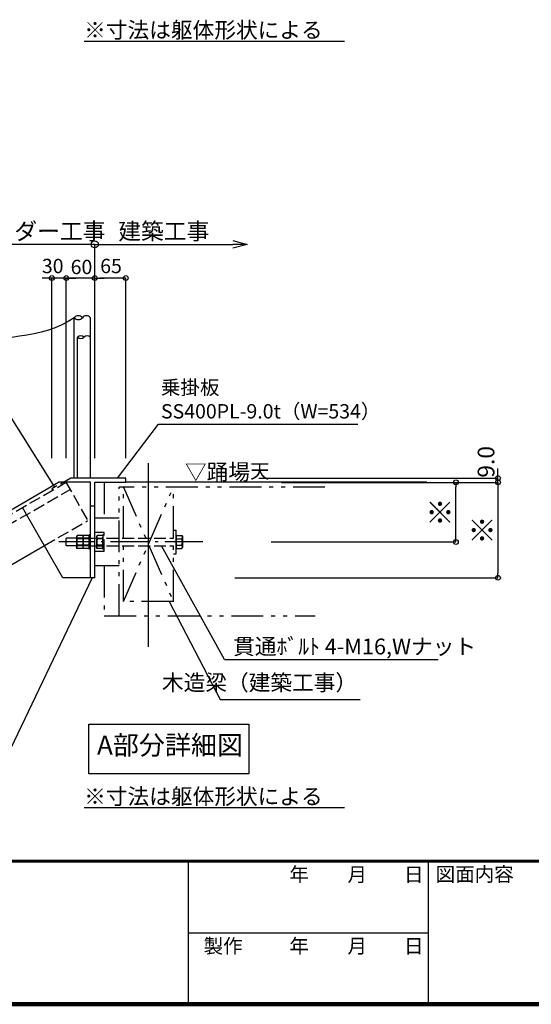
# Model space of a CAD drawing. Extents: x 21374 to 45724, y -544 to 16676.
# Drawn here: x 37309 to 40528, y -544 to 5646 of the extents above; entities that cross this region are included whole.
import ezdxf

# ---------------------------------------------------------------- set-up
doc = ezdxf.new("R2010")
doc.units = 0
doc.header["$LTSCALE"] = 20
doc.header["$MEASUREMENT"] = 0
for name, pattern in [('CENTER1', [10, 6.25, -1.25, 1.25, -1.25]), ('DASHDOT', [8.5, 6, -1, 0.5, -1]), ('DASHED3', [5, 3.75, -1.25]), ('PHANTOM2', [20, 10, -2.5, 1.25, -2.5, 1.25, -2.5])]:
    doc.linetypes.add(name, pattern=pattern)
doc.layers.get('0').update_dxf_attribs({"linetype": 'CONTINUOUS'})
doc.layers.get('DEFPOINTS').update_dxf_attribs({"linetype": 'CONTINUOUS'})
for name, color, linetype in [('図面枠', 253, 'CONTINUOUS'), ('寸法', 6, 'CONTINUOUS'), ('本体形状', 3, 'CONTINUOUS'), ('躯体形状', 2, 'CONTINUOUS')]:
    doc.layers.add(name, color=color, linetype=linetype)
doc.styles.add('1_1A1', font='romans.shx', dxfattribs={"bigfont": 'extfont2.shx'})
doc.styles.add('1_30', font='romans.shx', dxfattribs={"width": 0.75, "bigfont": 'extfont2.shx'})
doc.styles.add('1_30_S', font='romans.shx', dxfattribs={"width": 0.75, "height": 180, "bigfont": 'extfont2.shx'})
doc.styles.add('1_40', font='romans.shx', dxfattribs={"width": 0.75, "height": 120, "bigfont": 'extfont2.shx'})
doc.dimstyles.new('1_30', dxfattribs={"dimscale": 30, "dimtxt": 3, "dimasz": 1, "dimexe": 0, "dimexo": 3, "dimgap": 1, "dimtad": 1, "dimdec": 4, "dimdsep": 46, "dimlunit": 6, "dimtxsty": '1_30', "dimblk1": 'ORIGIN', "dimblk2": 'ORIGIN', "dimsah": 1, "dimcen": 0, "dimclrd": 256, "dimclre": 256, "dimclrt": 256, "dimadec": 0, "dimazin": 0, "dimtfac": 1, "dimtdec": 4, "dimtmove": 2, "dimatfit": 3, "dimldrblk": 'ORIGIN', "dimfxl": 1, "dimtolj": 1, "dimtzin": 0, "dimarcsym": 0})
doc.dimstyles.new('1_30$7', dxfattribs={"dimscale": 30, "dimtxt": 3, "dimasz": 1, "dimexe": 1.25, "dimexo": 3, "dimgap": 1, "dimtad": 1, "dimdec": 4, "dimdsep": 46, "dimlunit": 6, "dimtxsty": '1_30', "dimblk1": 'NONE', "dimblk2": 'NONE', "dimsah": 1, "dimcen": 0, "dimclrd": 256, "dimclre": 256, "dimclrt": 256, "dimadec": 0, "dimazin": 0, "dimtfac": 1, "dimtdec": 4, "dimtmove": 1, "dimatfit": 3, "dimldrblk": 'NONE', "dimfxl": 1, "dimtolj": 1, "dimtzin": 0, "dimarcsym": 0})
doc.dimstyles.new('1_30_10', dxfattribs={"dimscale": 30, "dimtxt": 3, "dimasz": 1, "dimexe": 0, "dimexo": 3, "dimgap": 1, "dimtad": 1, "dimdec": 4, "dimlfac": 0.333333, "dimdsep": 46, "dimlunit": 6, "dimtxsty": '1_30', "dimblk1": 'ORIGIN', "dimblk2": 'ORIGIN', "dimsah": 1, "dimcen": 0, "dimclrd": 256, "dimclre": 256, "dimclrt": 256, "dimadec": 0, "dimazin": 0, "dimtfac": 1, "dimtdec": 4, "dimtmove": 2, "dimatfit": 3, "dimldrblk": 'ORIGIN', "dimfxl": 1, "dimtolj": 1, "dimtzin": 0, "dimarcsym": 0})

# ---------------------------------------------------------------- blocks, each defined once
blk = doc.blocks.new('_ORIGIN')
at = {"color": 0, "linetype": 'ByBlock'}
blk.add_line((0, 0), (-1, 0), dxfattribs=at)
blk.add_circle((0, 0), 0.5, dxfattribs=at)
blk = doc.blocks.new('*D21')
at = {"layer": 'DEFPOINTS', "color": 0, "ltscale": 5, "transparency": 16777216}
for p in [(37781.5, 4021.8), (37781.5, 2800.4), (37976.5, 2800.4)]:
    blk.add_point(p, dxfattribs=at)
at = {"layer": '寸法', "lineweight": -2, "ltscale": 5, "transparency": 16777216}
for p, q in [((37781.5, 2890.4), (37781.5, 4021.8)), ((37946.5, 4021.8), (37811.5, 4021.8)), ((37976.5, 2890.4), (37976.5, 4021.8))]:
    blk.add_line(p, q, dxfattribs=at)
at = {"layer": '寸法', "lineweight": -2, "ltscale": 5, "transparency": 16777216, "xscale": 30, "yscale": 30, "zscale": 30, "rotation": 180}
blk.add_blockref('_ORIGIN', (37781.5, 4021.8), dxfattribs=at)
at = {"layer": '寸法', "lineweight": -2, "ltscale": 5, "transparency": 16777216, "xscale": 30, "yscale": 30, "zscale": 30}
blk.add_blockref('_ORIGIN', (37976.5, 4021.8), dxfattribs=at)
at = {"layer": '寸法', "ltscale": 5, "transparency": 16777216, "insert": (37883.9, 4097.5), "char_height": 90, "attachment_point": 5, "style": '1_30'}
blk.add_mtext('\\A1;65', dxfattribs=at)
blk = doc.blocks.new('*D22')
at = {"layer": 'DEFPOINTS', "color": 0, "ltscale": 5, "transparency": 16777216}
for p in [(37511.5, 4021.8), (37511.5, 2800.4), (37602.5, 2800.4)]:
    blk.add_point(p, dxfattribs=at)
at = {"layer": '寸法', "lineweight": -2, "ltscale": 5, "transparency": 16777216}
for p, q in [((37481.5, 4021.8), (37451.5, 4021.8)), ((37511.5, 2890.4), (37511.5, 4021.8)), ((37602.5, 4021.8), (37511.5, 4021.8)), ((37632.5, 4021.8), (37662.5, 4021.8))]:
    blk.add_line(p, q, dxfattribs=at)
at = {"layer": '寸法', "lineweight": -2, "ltscale": 5, "transparency": 16777216, "xscale": 30, "yscale": 30, "zscale": 30}
blk.add_blockref('_ORIGIN', (37511.5, 4021.8), dxfattribs=at)
at = {"layer": '寸法', "lineweight": -2, "ltscale": 5, "transparency": 16777216, "xscale": 30, "yscale": 30, "zscale": 30, "rotation": 180}
blk.add_blockref('_ORIGIN', (37602.5, 4021.8), dxfattribs=at)
at = {"layer": '寸法', "ltscale": 5, "transparency": 16777216, "insert": (37517, 4097.4), "char_height": 90, "attachment_point": 5, "style": '1_30'}
blk.add_mtext('\\A1;30', dxfattribs=at)
blk = doc.blocks.new('*D23')
at = {"layer": 'DEFPOINTS', "color": 0, "ltscale": 5, "transparency": 16777216}
for p in [(37602.5, 4021.8), (37602.5, 2800.4), (37781.5, 2800.4)]:
    blk.add_point(p, dxfattribs=at)
at = {"layer": '寸法', "lineweight": -2, "ltscale": 5, "transparency": 16777216}
for p, q in [((37572.5, 4021.8), (37542.5, 4021.8)), ((37602.5, 2890.4), (37602.5, 4021.8)), ((37781.5, 4021.8), (37602.5, 4021.8)), ((37811.5, 4021.8), (37841.5, 4021.8))]:
    blk.add_line(p, q, dxfattribs=at)
at = {"layer": '寸法', "lineweight": -2, "ltscale": 5, "transparency": 16777216, "xscale": 30, "yscale": 30, "zscale": 30}
blk.add_blockref('_ORIGIN', (37602.5, 4021.8), dxfattribs=at)
at = {"layer": '寸法', "lineweight": -2, "ltscale": 5, "transparency": 16777216, "xscale": 30, "yscale": 30, "zscale": 30, "rotation": 180}
blk.add_blockref('_ORIGIN', (37781.5, 4021.8), dxfattribs=at)
at = {"layer": '寸法', "ltscale": 5, "transparency": 16777216, "insert": (37698, 4091.4), "char_height": 90, "attachment_point": 5, "style": '1_30'}
blk.add_mtext('\\A1;60', dxfattribs=at)
blk = doc.blocks.new('*D24')
at = {"layer": 'DEFPOINTS', "color": 0, "ltscale": 5, "transparency": 16777216}
for p in [(38723.3, 2764.6), (40317.9, 2764.6), (40317.9, 2737.6)]:
    blk.add_point(p, dxfattribs=at)
at = {"layer": '寸法', "lineweight": -2, "ltscale": 5, "transparency": 16777216}
for p, q in [((40317.9, 2794.6), (40317.9, 2824.6)), ((38813.3, 2764.6), (40317.9, 2764.6)), ((40317.9, 2737.6), (40317.9, 2764.6)), ((40317.9, 2707.6), (40317.9, 2677.6))]:
    blk.add_line(p, q, dxfattribs=at)
at = {"layer": '寸法', "lineweight": -2, "ltscale": 5, "transparency": 16777216, "xscale": 30, "yscale": 30, "zscale": 30}
for p, rotation in [((40317.9, 2764.6), 270), ((40317.9, 2737.6), 90)]:
    blk.add_blockref('_ORIGIN', p, dxfattribs=dict(at, rotation=rotation))
at = {"layer": '寸法', "ltscale": 5, "transparency": 16777216, "insert": (40242.9, 2866.4), "char_height": 90, "width": 151.971, "attachment_point": 5, "rotation": 90, "style": '1_30'}
blk.add_mtext('\\A1;{\\H1.16667x;9.0}', dxfattribs=at)
blk = doc.blocks.new('*D98')
at = {"layer": 'DEFPOINTS', "color": 0, "transparency": 16777216}
for p in [(39563.1, 2737.6), (38573.2, 2137.6), (40317.9, 2137.6)]:
    blk.add_point(p, dxfattribs=at)
at = {"layer": '寸法', "lineweight": -2, "transparency": 16777216}
for p, q in [((39653.1, 2737.6), (40317.9, 2737.6)), ((40317.9, 2707.6), (40317.9, 2167.6)), ((38663.2, 2137.6), (40317.9, 2137.6))]:
    blk.add_line(p, q, dxfattribs=at)
at = {"layer": '寸法', "lineweight": -2, "transparency": 16777216, "xscale": 30, "yscale": 30, "zscale": 30}
for p, rotation in [((40317.9, 2737.6), 90), ((40317.9, 2137.6), 270)]:
    blk.add_blockref('_ORIGIN', p, dxfattribs=dict(at, rotation=rotation))
at = {"layer": '寸法', "transparency": 16777216, "insert": (40220.4, 2437.6), "char_height": 150, "attachment_point": 5, "rotation": 90, "style": '1_30'}
blk.add_mtext('\\A1;{\\H0.9x;※}', dxfattribs=at)
blk = doc.blocks.new('*D99')
at = {"layer": 'DEFPOINTS', "color": 0, "transparency": 16777216}
for p in [(38865.3, 2737.6), (40053.2, 2737.6), (38801.2, 2362.6)]:
    blk.add_point(p, dxfattribs=at)
at = {"layer": '寸法', "lineweight": -2, "transparency": 16777216}
for p, q in [((38955.3, 2737.6), (40053.2, 2737.6)), ((40053.2, 2392.6), (40053.2, 2707.6)), ((38891.2, 2362.6), (40053.2, 2362.6))]:
    blk.add_line(p, q, dxfattribs=at)
at = {"layer": '寸法', "lineweight": -2, "transparency": 16777216, "xscale": 30, "yscale": 30, "zscale": 30}
for p, rotation in [((40053.2, 2737.6), 90), ((40053.2, 2362.6), 270)]:
    blk.add_blockref('_ORIGIN', p, dxfattribs=dict(at, rotation=rotation))
at = {"layer": '寸法', "transparency": 16777216, "insert": (39955.7, 2550.1), "char_height": 150, "attachment_point": 5, "rotation": 90, "style": '1_30'}
blk.add_mtext('\\A1;{\\H0.9x;※}', dxfattribs=at)
blk = doc.blocks.new('_NONE')
at = {"color": 0, "linetype": 'ByBlock'}
blk.add_circle((0, 0), 0.25, dxfattribs=at)
blk = doc.blocks.new('_Small')
at = {"color": 0, "linetype": 'ByBlock', "lineweight": -2}
blk.add_circle((0, 0), 0.25, dxfattribs=at)
blk = doc.blocks.new('_Open30')
at = {"color": 0, "linetype": 'ByBlock', "lineweight": -2}
for p, q in [((-1, 0.268), (0, 0)), ((0, 0), (-1, -0.268)), ((0, 0), (-1, 0))]:
    blk.add_line(p, q, dxfattribs=at)
blk = doc.blocks.new('*D94')
at = {"layer": 'DEFPOINTS', "color": 0, "linetype": 'Continuous', "transparency": 16777216}
for p in [(36823.1, 4233.7), (36823.1, 3909.3), (37781.5, 3909.3)]:
    blk.add_point(p, dxfattribs=at)
at = {"layer": '寸法', "linetype": 'Continuous', "lineweight": -2, "transparency": 16777216}
for p, q in [((37781.5, 4233.7), (36913.1, 4233.7)), ((37781.5, 3999.3), (37781.5, 4233.7))]:
    blk.add_line(p, q, dxfattribs=at)
at = {"layer": '寸法', "linetype": 'Continuous', "lineweight": -2, "transparency": 16777216, "xscale": 90, "yscale": 90, "zscale": 90, "rotation": 180}
blk.add_blockref('_Open30', (36823.1, 4233.7), dxfattribs=at)
at = {"layer": '寸法', "linetype": 'Continuous', "lineweight": -2, "transparency": 16777216, "xscale": 90, "yscale": 90, "zscale": 90}
blk.add_blockref('_Small', (37781.5, 4233.7), dxfattribs=at)
at = {"layer": '寸法', "linetype": 'Continuous', "transparency": 16777216, "insert": (37347.3, 4316.2), "char_height": 90, "attachment_point": 5, "style": '1_30'}
blk.add_mtext('\\A1;{\\H1.16667x;スカイダー工事}', dxfattribs=at)
blk = doc.blocks.new('*D95')
at = {"layer": 'DEFPOINTS', "color": 0, "linetype": 'Continuous', "transparency": 16777216}
for p in [(38740, 4233.7), (38740, 3909.3), (37781.5, 3860.1)]:
    blk.add_point(p, dxfattribs=at)
at = {"layer": '寸法', "linetype": 'Continuous', "lineweight": -2, "transparency": 16777216}
for p, q in [((37781.5, 3950.1), (37781.5, 4233.7)), ((37781.5, 4233.7), (38650, 4233.7))]:
    blk.add_line(p, q, dxfattribs=at)
at = {"layer": '寸法', "linetype": 'Continuous', "lineweight": -2, "transparency": 16777216, "xscale": 90, "yscale": 90, "zscale": 90, "rotation": 180}
blk.add_blockref('_Small', (37781.5, 4233.7), dxfattribs=at)
at = {"layer": '寸法', "linetype": 'Continuous', "lineweight": -2, "transparency": 16777216, "xscale": 90, "yscale": 90, "zscale": 90}
blk.add_blockref('_Open30', (38740, 4233.7), dxfattribs=at)
at = {"layer": '寸法', "linetype": 'Continuous', "transparency": 16777216, "insert": (38215.8, 4316.2), "char_height": 90, "attachment_point": 5, "style": '1_30'}
blk.add_mtext('\\A1;{\\H1.16667x;建築工事}', dxfattribs=at)

msp = doc.modelspace()

# ---------------------------------------------------------------- linework, layer by layer
at = {"layer": '図面枠', "lineweight": 60}
msp.add_line((21373.81832, 356.35882), (45714.01785, 356.35882), dxfattribs=at)
at = {"layer": '図面枠'}
for p, q in [((38370.01785, 356.35882), (38370.01785, -543.64118)), ((39879.01785, 356.35882), (39879.01785, -543.64118)), ((38370.01785, -93.64118), (39879.01785, -93.64118))]:
    msp.add_line(p, q, dxfattribs=at)
at = {"layer": '図面枠', "lineweight": 100}
msp.add_line((21373.81832, -543.64118), (45714.01785, -543.64118), dxfattribs=at)
at = {"layer": '寸法', "linetype": 'Continuous'}
msp.add_line((39870.02796, 2737.60925), (37976.53748, 2737.60925), dxfattribs=at)
at = {"layer": '寸法'}
for q in [(38201.15121, 2338.60925), (39940.78079, 1624.46246)]:
    msp.add_line((38597.87051, 1624.46246), q, dxfattribs=at)
at = {"layer": '寸法', "ltscale": 5}
msp.add_lwpolyline([(37530.3626, 2707.65992), (36843.3908, 3800.32537), (35563.85426, 3800.32537)], dxfattribs=at)
at = {"layer": '寸法'}
for points in [[(37765.9953, 2137.60925), (37182.61517, 920.99546), (35854.92825, 920.99546)], [(38250.34138, 1987.60925), (38570.45432, 1371.54838), (39451.40324, 1371.54838)]]:
    msp.add_lwpolyline(points, dxfattribs=at)
msp.add_lwpolyline([(38750.93408, 904.3317), (37743.98982, 904.3317), (37743.98982, 1217.65018), (38750.93408, 1217.65018)], close=True, dxfattribs=at)
at = {"layer": '本体形状'}
for p, q in [((37652.53748, 2764.60925), (37652.53748, 3772.52365)), ((37754.53748, 2764.60925), (37754.53748, 3772.52365)), ((37672.93748, 2764.60925), (37672.93748, 3650.16889)), ((35715.56002, 1676.45247), (37553.53748, 2737.60925)), ((37754.53748, 2737.60925), (37553.53748, 2737.60925)), ((37976.53748, 2764.60925), (37630.30285, 2764.60925)), ((37781.53748, 2737.60925), (37976.53748, 2737.60925)), ((37976.53748, 2737.60925), (37976.53748, 2764.60925)), ((37511.53748, 2696.04003), (37516.03748, 2688.2458)), ((37581.53748, 2137.60925), (37326.72986, 2578.949)), ((37781.53748, 2587.60925), (37754.53748, 2587.60925)), ((38276.53748, 2437.60925), (38294.53748, 2437.60925)), ((38294.53748, 2287.60925), (38294.53748, 2437.70191)), ((37601.53748, 2338.60925), (37601.53748, 2386.60925)), ((37671.61847, 2404.17845), (37667.53707, 2397.10925)), ((37667.53707, 2397.10925), (37667.53707, 2328.10925)), ((37706.53707, 2404.17845), (37671.61847, 2404.17845)), ((37706.53707, 2383.39385), (37671.61847, 2383.39385)), ((37710.61847, 2404.17845), (37706.53707, 2397.10925)), ((37706.53707, 2404.17845), (37706.53707, 2321.04005)), ((37706.53707, 2397.10925), (37706.53707, 2328.10925)), ((37745.53707, 2404.17845), (37710.61847, 2404.17845)), ((37745.53707, 2383.39385), (37710.61847, 2383.39385)), ((37745.53707, 2317.60925), (37745.53707, 2407.60925)), ((37754.53707, 2407.60925), (37745.53707, 2407.60925)), ((37745.53707, 2404.17845), (37745.53707, 2321.04005)), ((38294.53748, 2404.17845), (38294.53748, 2321.04005)), ((38294.53748, 2404.17845), (38329.45608, 2404.17845)), ((38294.53748, 2397.10925), (38294.53748, 2328.10925)), ((38294.53748, 2383.39385), (38329.45608, 2383.39385)), ((38329.45608, 2404.17845), (38333.53748, 2397.10925)), ((38333.53748, 2397.10925), (38333.53748, 2328.10925)), ((37671.61847, 2321.04005), (37667.53707, 2328.10925)), ((37706.53707, 2341.82465), (37671.61847, 2341.82465)), ((37706.53707, 2321.04005), (37671.61847, 2321.04005)), ((37710.61847, 2321.04005), (37706.53707, 2328.10925)), ((37745.53707, 2341.82465), (37710.61847, 2341.82465)), ((37745.53707, 2321.04005), (37710.61847, 2321.04005)), ((37754.53707, 2317.60925), (37745.53707, 2317.60925)), ((38294.53748, 2341.82465), (38329.45608, 2341.82465)), ((38294.53748, 2321.04005), (38329.45608, 2321.04005)), ((38329.45608, 2321.04005), (38333.53748, 2328.10925)), ((38276.53748, 2287.60925), (38294.53748, 2287.60925)), ((37781.53748, 2137.60925), (37581.53748, 2137.60925))]:
    msp.add_line(p, q, dxfattribs=at)
at = {"layer": '本体形状', "color": 3, "linetype": 'DASHED3'}
for p, q in [((35727.56002, 1655.66786), (37601.53748, 2737.60925)), ((37630.30285, 2764.60925), (37511.53748, 2696.04003)), ((37736.53748, 2503.78239), (37601.53748, 2737.60925)), ((35753.06002, 1611.50057), (37627.03748, 2693.44195)), ((37464.72986, 2339.92599), (37736.53748, 2496.85419)), ((37841.53748, 2422.60925), (37781.53748, 2422.60925)), ((37841.53748, 2302.60925), (37841.53748, 2422.60925)), ((37754.53748, 2386.60925), (38276.53748, 2386.60925)), ((37797.61847, 2404.17845), (37793.53707, 2397.10925)), ((37793.53707, 2397.10925), (37793.53707, 2328.10925)), ((37793.53707, 2397.10925), (37793.53707, 2328.10925)), ((37832.53707, 2404.17845), (37797.61847, 2404.17845)), ((37832.53707, 2383.39385), (37797.61847, 2383.39385)), ((37832.53707, 2317.60925), (37832.53707, 2407.60925)), ((37841.53707, 2407.60925), (37832.53707, 2407.60925)), ((37832.53707, 2404.17845), (37832.53707, 2321.04005)), ((37754.53748, 2338.60925), (38276.53748, 2338.60925)), ((37841.53748, 2302.60925), (37781.53748, 2302.60925)), ((37797.61847, 2321.04005), (37793.53707, 2328.10925)), ((37832.53707, 2341.82465), (37797.61847, 2341.82465)), ((37832.53707, 2321.04005), (37797.61847, 2321.04005)), ((37841.53707, 2317.60925), (37832.53707, 2317.60925))]:
    msp.add_line(p, q, dxfattribs=at)
at = {"layer": '本体形状', "ltscale": 3}
for p, q in [((37754.53748, 2137.60925), (37754.53748, 2737.60925)), ((37781.53748, 2137.60925), (37781.53748, 2737.60925))]:
    msp.add_line(p, q, dxfattribs=at)
at = {"layer": '本体形状', "linetype": 'DASHDOT', "ltscale": 2}
msp.add_line((38461.42272, 2362.60925), (37556.34555, 2362.60925), dxfattribs=at)
at = {"layer": '本体形状', "ltscale": 5}
for p, q in [((37754.53748, 2386.60925), (37601.53748, 2386.60925)), ((37754.53748, 2338.60925), (37601.53748, 2338.60925))]:
    msp.add_line(p, q, dxfattribs=at)
at = {"layer": '本体形状', "color": 3, "linetype": 'Continuous'}
msp.add_line((35865.56002, 1416.64485), (37464.72986, 2339.92599), dxfattribs=at)
at = {"layer": '本体形状', "ltscale": 5}
for centre, radius, start, end in [((37678.03748, 3750.74847), 33.5322, 40.494959942, 139.505040058), ((37729.03748, 3750.74847), 33.5322, 40.494959942, 139.505040058), ((37678.03748, 3794.29883), 33.5322, 220.494959942, 319.505040058), ((37693.33748, 3628.20032), 29.97963, 47.120240459, 132.879759541), ((37734.13748, 3628.20032), 29.97963, 47.120240459, 132.879759541), ((37693.33748, 3672.13746), 29.97963, 227.120240459, 312.879759541)]:
    msp.add_arc(centre, radius, start, end, dxfattribs=at)
at = {"layer": '本体形状'}
for centre, radius, start, end in [((37686.80506, 2393.78615), 18.40197, 145.615865139, 214.384134861), ((37737.1879, 2362.60925), 68.78481, 162.412106478, 197.587893522), ((37725.80506, 2393.78615), 18.40197, 145.615865139, 214.384134861), ((37776.1879, 2362.60925), 68.78481, 162.412106478, 197.587893522), ((38314.26949, 2393.78615), 18.40197, 325.61586514, 34.38413486), ((38263.88665, 2362.60925), 68.78481, 342.412106478, 17.587893522), ((37686.80506, 2331.43235), 18.40197, 145.615865139, 214.384134861), ((37725.80506, 2331.43235), 18.40197, 145.615865139, 214.384134861), ((38314.26949, 2331.43235), 18.40197, 325.61586514, 34.38413486)]:
    msp.add_arc(centre, radius, start, end, dxfattribs=at)
at = {"layer": '本体形状', "color": 3, "linetype": 'DASHED3'}
for centre, radius, start, end in [((37812.80506, 2393.78615), 18.40197, 145.615865139, 214.384134861), ((37863.1879, 2362.60925), 68.78481, 162.412106478, 197.587893522), ((37812.80506, 2331.43235), 18.40197, 145.615865139, 214.384134861)]:
    msp.add_arc(centre, radius, start, end, dxfattribs=at)
at = {"layer": '本体形状', "ltscale": 5, "start_tangent": (-0.8077701093, -0.5894976256), "end_tangent": (-0.9998672551, -0.0162933157)}
msp.add_spline([(37652.53748, 3772.52365), (36948.26685, 3578.52884), (36230.56522, 2835.5166), (35221.466, 2532.24842)], degree=3, dxfattribs=at)
at = {"layer": '躯体形状', "linetype": 'CENTER1', "ltscale": 50}
msp.add_line((38119.03748, 1703.78449), (38119.03748, 2857.40847), dxfattribs=at)
at = {"layer": '躯体形状', "color": 2, "linetype": 'PHANTOM2'}
for p, q in [((37841.53748, 2737.60925), (37841.53748, 2512.60925)), ((37934.53748, 1897.60925), (37934.53748, 2707.60925)), ((39229.64934, 2707.60925), (37934.53748, 2707.60925)), ((37961.53748, 1987.60925), (37961.53748, 2707.60925)), ((37961.53748, 2707.60925), (38276.53748, 1987.60925)), ((37961.53748, 1987.60925), (38276.53748, 2707.60925)), ((38276.53748, 1987.60925), (38276.53748, 2707.60925)), ((37934.53748, 2512.60925), (37781.53748, 2512.60925)), ((37934.53748, 2212.60925), (37781.53748, 2212.60925)), ((37841.53748, 2212.60925), (37841.53748, 1897.60925)), ((38276.53748, 1987.60925), (37961.53748, 1987.60925)), ((37841.53748, 1897.60925), (39167.844, 1897.60925))]:
    msp.add_line(p, q, dxfattribs=at)

# ---------------------------------------------------------------- texts
at = {"layer": '図面枠', "char_height": 90, "attachment_point": 1, "style": '1_1A1'}
for s, insert, width in [('年', (39005.24318, 317.7621), 30), ('月', (39371.29523, 317.7621), 30), ('日', (39726.441, 317.7621), 30), ('図面内容', (39925.98716, 319.41), 581.8520331), ('製作', (38466.1468, -132.2379), 301.3868705), ('年', (39005.24318, -132.2379), 30), ('月', (39371.29523, -132.2379), 30), ('日', (39726.441, -132.2379), 30)]:
    msp.add_mtext(s, dxfattribs=dict(at, insert=insert, width=width))
at = {"layer": '寸法', "ltscale": 5, "style": '1_30'}
for s, insert, char_height, attachment_point in [('{\\L※寸法は躯体形状による\u3000}', (37714.94429, 5631.1271), 100, 1), ('乗掛板\\PSS400PL-9.0t（W=534）', (38197.97327, 3247.47139), 90, 4), ('{\\H1.11111x;▽踊場}天', (38348.99996, 2853.44446), 90, 1), ('{\\L※寸法は躯体形状による\u3000}', (37714.94429, 813.17116), 100, 1)]:
    msp.add_mtext(s, dxfattribs=dict(at, insert=insert, char_height=char_height, attachment_point=attachment_point))
at = {"layer": '寸法', "char_height": 100}
for s, insert, attachment_point, style in [('貫通ﾎﾞﾙﾄ 4-M16,Wナット', (38652.07428, 1624.46246), 7, '1_40'), ('木造梁（建築工事）', (39432.04821, 1465.83017), 6, '1_30')]:
    msp.add_mtext(s, dxfattribs=dict(at, insert=insert, attachment_point=attachment_point, style=style))
at = {"layer": '寸法', "ltscale": 5, "insert": (38254.88887, 988.39311), "char_height": 120, "width": 0.6, "attachment_point": 8, "style": '1_30_S'}
msp.add_mtext('A部分詳細図', dxfattribs=at)

# ---------------------------------------------------------------- dimensions: what is measured, and where the dimension line sits
at = {"layer": '寸法', "linetype": 'Continuous'}
dim = msp.add_linear_dim(base=(36823.05346, 4233.71848), p1=(37781.53748, 3909.26986), p2=(36823.05346, 3909.26986), text='{\\H1.16667x;スカイダー工事}', dimstyle='1_30_10', override={"dimasz": 3, "dimblk1": 'Small', "dimblk2": 'Open30', "dimse2": 1}, dxfattribs=at)
dim.commit()
dim.dimension.update_dxf_attribs({"geometry": '*D94', "text_midpoint": (37347.29547, 4316.21863)})
dim = msp.add_linear_dim(base=(38740.0215, 4233.71848), p1=(37781.53748, 3860.07937), p2=(38740.0215, 3909.26986), angle=180, text='{\\H1.16667x;建築工事}', dimstyle='1_30_10', override={"dimasz": 3, "dimblk1": 'Small', "dimblk2": 'Open30', "dimse2": 1}, dxfattribs=at)
dim.commit()
dim.dimension.update_dxf_attribs({"geometry": '*D95', "text_midpoint": (38215.77949, 4316.21863)})
at = {"layer": '寸法', "ltscale": 5}
for base, p1, p2, text, override, picture, middle in [((37511.53748, 4021.83607), (37602.53748, 2800.41463), (37511.53748, 2800.41463), '30', {"dimgap": 1, "dimse1": 1}, '*D22', (37516.96401, 4097.43809)), ((37602.53748, 4021.83607), (37781.53748, 2800.41463), (37602.53748, 2800.41463), '60', {"dimgap": 1, "dimse1": 1, "dimse2": 0}, '*D23', (37698.01742, 4091.37793))]:
    dim = msp.add_linear_dim(base=base, p1=p1, p2=p2, text=text, dimstyle='1_30', override=override, dxfattribs=at)
    dim.commit()
    dim.dimension.update_dxf_attribs({"geometry": picture, "text_midpoint": middle, "dimtype": 160})
dim = msp.add_linear_dim(base=(37781.53748, 4021.83607), p1=(37976.53748, 2800.41463), p2=(37781.53748, 2800.41463), dimstyle='1_30_10', override={"dimse1": 0, "dimse2": 0}, dxfattribs=at)
dim.commit()
dim.dimension.update_dxf_attribs({"geometry": '*D21', "text_midpoint": (37883.93505, 4097.47469), "dimtype": 160})
dim = msp.add_linear_dim(base=(40317.92234, 2764.60925), p1=(40317.92234, 2737.60925), p2=(38723.25588, 2764.60925), angle=270, text='{\\H1.16667x;9.0}', dimstyle='1_30_10', override={"dimgap": 1, "dimse1": 1}, dxfattribs=at)
dim.commit()
dim.dimension.update_dxf_attribs({"geometry": '*D24', "text_midpoint": (40242.93951, 2866.41013), "dimtype": 160})
at = {"layer": '寸法'}
for base, p1, p2, picture, middle in [((40317.92234, 2137.60925), (39563.14047, 2737.60925), (38573.21116, 2137.60925), '*D98', (40220.42234, 2437.60925)), ((40053.1696, 2737.60925), (38801.21288, 2362.60925), (38865.2606, 2737.60925), '*D99', (39955.6696, 2550.10925))]:
    dim = msp.add_linear_dim(base=base, p1=p1, p2=p2, angle=90, text='{\\H0.9x;※}', dimstyle='1_30_10', override={"dimtxt": 5}, dxfattribs=at)
    dim.commit()
    dim.dimension.update_dxf_attribs({"geometry": picture, "text_midpoint": middle})

# ---------------------------------------------------------------- leaders
at = {"layer": '寸法', "ltscale": 5, "annotation_type": 0, "has_hookline": 1, "hookline_direction": 0, "text_width": 1223.35714}
msp.add_leader([(37924.85392, 2764.60925), (38182.18534, 3104.07842)], dimstyle='1_30$7', override={"dimasz": 0}, dxfattribs=at)

doc.saveas('drawing.dxf')
